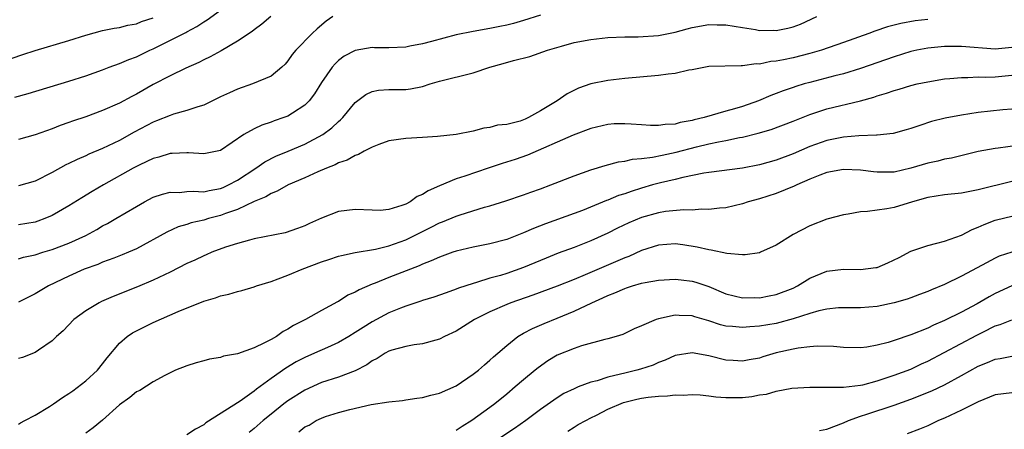
# Model space of a CAD drawing. Units: inches. Extents: x 2589000 to 2592000, y 1530000 to 1533000.
# Drawn here: x 2589355 to 2589472, y 1530658 to 1530707 of the extents above; entities that cross this region are included whole.
import ezdxf

# ---------------------------------------------------------------- set-up
doc = ezdxf.new("R2010")
doc.units = ezdxf.units.IN
doc.header["$MEASUREMENT"] = 0
doc.layers.add('LD25891530_2ft', color=93, linetype='Continuous')

msp = doc.modelspace()

# ---------------------------------------------------------------- linework, layer by layer
at = {"layer": 'LD25891530_2ft'}
for points, elevation in [([(2589353, 1530701.61), (2589355.51, 1530702.49), (2589357, 1530702.97), (2589361, 1530704.16), (2589363, 1530704.79), (2589365, 1530705.33), (2589366.38, 1530705.62), (2589367, 1530705.72), (2589368.01, 1530705.99), (2589369, 1530706.15), (2589369.6, 1530706.4), (2589371, 1530706.84)], 7834), ([(2589354.57, 1530697.43), (2589356.15, 1530697.85), (2589361, 1530699.33), (2589363, 1530699.98), (2589365, 1530700.69), (2589365.78, 1530701), (2589367, 1530701.43), (2589368.09, 1530701.91), (2589369, 1530702.22), (2589370.62, 1530703), (2589371, 1530703.17), (2589374.88, 1530705.12), (2589375, 1530705.2), (2589376.19, 1530705.81), (2589377, 1530706.36), (2589377.4, 1530706.6), (2589379, 1530707.76)], 7832), ([(2589417, 1530707.19), (2589415, 1530706.52), (2589413.8, 1530706.2), (2589413, 1530705.98), (2589412.17, 1530705.83), (2589411, 1530705.58), (2589409, 1530705.24), (2589407, 1530704.84), (2589404.06, 1530704.06), (2589403, 1530703.75), (2589401.48, 1530703.48), (2589401, 1530703.38), (2589399, 1530703.3), (2589397.3, 1530703.3), (2589397, 1530703.33), (2589395.01, 1530702.99), (2589393.7, 1530702.3), (2589393, 1530701.77), (2589392.6, 1530701.4), (2589392.27, 1530701), (2589391, 1530699.16), (2589390.18, 1530697.82), (2589389.54, 1530697), (2589389, 1530696.46), (2589387.54, 1530695.54), (2589387, 1530695.18), (2589386.53, 1530695), (2589385.39, 1530694.61), (2589385, 1530694.46), (2589383.89, 1530694.11), (2589383, 1530693.68), (2589381.78, 1530693), (2589379, 1530691.1), (2589378.6, 1530691), (2589377, 1530690.69), (2589375.2, 1530690.8), (2589375, 1530690.83), (2589373.27, 1530690.73), (2589373, 1530690.74), (2589371.69, 1530690.31), (2589371, 1530690.15), (2589369.4, 1530689.4), (2589368.62, 1530689), (2589365.09, 1530687), (2589363.77, 1530686.23), (2589362.51, 1530685.49), (2589361, 1530684.52), (2589359, 1530683.36), (2589358.14, 1530683), (2589357.31, 1530682.69), (2589357, 1530682.6), (2589355, 1530682.27)], 7826), ([(2589384.97, 1530707), (2589383.91, 1530706.09), (2589383, 1530705.44), (2589382.76, 1530705.24), (2589381, 1530704.07), (2589379.06, 1530702.94), (2589377.78, 1530702.22), (2589377, 1530701.85), (2589376.44, 1530701.56), (2589374.86, 1530700.86), (2589373, 1530699.96), (2589371, 1530698.93), (2589369, 1530697.78), (2589368.48, 1530697.52), (2589367, 1530696.73), (2589365, 1530695.84), (2589363, 1530695.09), (2589361.43, 1530694.57), (2589361, 1530694.41), (2589359.95, 1530694.05), (2589359, 1530693.66), (2589357, 1530692.95), (2589355, 1530692.42)], 7830), ([(2589392.32, 1530707), (2589391.55, 1530706.45), (2589390.47, 1530705.53), (2589389.9, 1530705), (2589387.94, 1530703), (2589387.51, 1530702.49), (2589387, 1530701.73), (2589386.66, 1530701.34), (2589386.28, 1530701), (2589385, 1530699.94), (2589382.79, 1530699), (2589381, 1530698.39), (2589380.06, 1530697.94), (2589379, 1530697.47), (2589378.69, 1530697.31), (2589377, 1530696.49), (2589376.29, 1530696.29), (2589375, 1530695.83), (2589373.4, 1530695.4), (2589373, 1530695.27), (2589371.4, 1530694.6), (2589371, 1530694.46), (2589368.73, 1530693.27), (2589367, 1530692.3), (2589365, 1530691.33), (2589363.35, 1530690.65), (2589363, 1530690.47), (2589361.96, 1530690.04), (2589361, 1530689.56), (2589360.62, 1530689.38), (2589359, 1530688.48), (2589357, 1530687.44), (2589355, 1530686.89)], 7828), ([(2589355, 1530678.23), (2589355.59, 1530678.41), (2589357, 1530678.71), (2589357.9, 1530679), (2589359, 1530679.33), (2589361, 1530680.09), (2589362.99, 1530681.01), (2589364.29, 1530681.71), (2589365, 1530682.13), (2589365.58, 1530682.42), (2589366.58, 1530683), (2589369, 1530684.46), (2589369.96, 1530685), (2589371, 1530685.54), (2589372.09, 1530685.91), (2589373, 1530686.13), (2589374.12, 1530686.12), (2589375, 1530686.21), (2589375.74, 1530686.26), (2589377, 1530686.19), (2589377.65, 1530686.35), (2589379, 1530686.58), (2589379.3, 1530686.7), (2589379.94, 1530687), (2589381, 1530687.57), (2589383.18, 1530689), (2589384.26, 1530689.74), (2589385.57, 1530690.43), (2589387.02, 1530691), (2589389, 1530691.83), (2589391.15, 1530693), (2589392.22, 1530693.78), (2589393, 1530694.55), (2589393.26, 1530694.74), (2589393.53, 1530695), (2589395, 1530696.8), (2589396.27, 1530697.73), (2589397, 1530698.12), (2589397.75, 1530698.25), (2589399, 1530698.33), (2589399.65, 1530698.35), (2589401, 1530698.33), (2589401.58, 1530698.42), (2589403, 1530698.7), (2589403.9, 1530699), (2589405, 1530699.32), (2589409, 1530700.34), (2589410.99, 1530701.01), (2589412.57, 1530701.43), (2589413.78, 1530701.78), (2589415.74, 1530702.26), (2589417.85, 1530703), (2589419.49, 1530703.49), (2589421, 1530703.91), (2589423, 1530704.29), (2589425, 1530704.5), (2589427, 1530704.59), (2589428.59, 1530704.59), (2589431, 1530704.75), (2589433, 1530705.16), (2589434.44, 1530705.56), (2589435, 1530705.69), (2589437, 1530706.05), (2589437.98, 1530706.02), (2589439, 1530706.04), (2589441, 1530705.69), (2589442.55, 1530705.45), (2589443, 1530705.35), (2589444.63, 1530705.37), (2589445, 1530705.35), (2589446.37, 1530705.63), (2589447, 1530705.78), (2589447.9, 1530706.1), (2589449.84, 1530707)], 7824), ([(2589463, 1530706.65), (2589461.51, 1530706.49), (2589459.8, 1530706.2), (2589458.21, 1530705.79), (2589456.72, 1530705.28), (2589456.01, 1530705), (2589453, 1530703.91), (2589450.38, 1530703), (2589449, 1530702.6), (2589447, 1530702.09), (2589445.86, 1530701.86), (2589445, 1530701.71), (2589444.35, 1530701.65), (2589443, 1530701.37), (2589442.62, 1530701.38), (2589441, 1530701.14), (2589440.84, 1530701.16), (2589437, 1530701.06), (2589435, 1530700.68), (2589434.64, 1530700.64), (2589433, 1530700.26), (2589432.18, 1530700.18), (2589431, 1530699.99), (2589427, 1530699.63), (2589425, 1530699.42), (2589423, 1530699.01), (2589421.52, 1530698.48), (2589420.19, 1530697.81), (2589418.97, 1530697), (2589417, 1530695.82), (2589415.58, 1530695), (2589415.17, 1530694.83), (2589415, 1530694.74), (2589414.59, 1530694.59), (2589413, 1530694.2), (2589411.89, 1530694.11), (2589411, 1530693.84), (2589410.26, 1530693.74), (2589409, 1530693.41), (2589407, 1530693), (2589404.76, 1530692.76), (2589403, 1530692.62), (2589401, 1530692.52), (2589399, 1530692.25), (2589397.82, 1530691.82), (2589397, 1530691.49), (2589396.06, 1530691), (2589395.39, 1530690.61), (2589395, 1530690.5), (2589394.04, 1530689.96), (2589393, 1530689.61), (2589392.61, 1530689.39), (2589391.59, 1530689), (2589390.56, 1530688.56), (2589389, 1530687.84), (2589387.04, 1530687), (2589385.74, 1530686.26), (2589385, 1530685.98), (2589384.4, 1530685.6), (2589383, 1530685.03), (2589381, 1530684.1), (2589379.6, 1530683.6), (2589379, 1530683.36), (2589377.58, 1530683), (2589377, 1530682.82), (2589375.5, 1530682.5), (2589375, 1530682.32), (2589373.98, 1530682.02), (2589372.61, 1530681.39), (2589369, 1530679.43), (2589368.06, 1530679), (2589367.32, 1530678.68), (2589366.32, 1530678.32), (2589365, 1530677.82), (2589364.43, 1530677.57), (2589362.82, 1530677), (2589361, 1530676.18), (2589358.55, 1530675), (2589357.57, 1530674.43), (2589357, 1530674.08), (2589356.27, 1530673.73), (2589355, 1530673.07)], 7822), ([(2589473, 1530703.33), (2589471, 1530703.13), (2589467, 1530703.45), (2589465.45, 1530703.45), (2589465, 1530703.46), (2589463, 1530703.27), (2589461.7, 1530703), (2589461, 1530702.84), (2589459, 1530702.23), (2589455, 1530700.82), (2589453, 1530700.22), (2589451.98, 1530699.98), (2589449, 1530699.19), (2589448.33, 1530699), (2589447.31, 1530698.69), (2589447, 1530698.57), (2589445.81, 1530698.19), (2589445, 1530697.86), (2589444.36, 1530697.64), (2589442.88, 1530697), (2589441, 1530696.34), (2589440.05, 1530696.05), (2589439, 1530695.76), (2589436.45, 1530695), (2589435.27, 1530694.73), (2589435, 1530694.65), (2589433.58, 1530694.42), (2589433, 1530694.24), (2589431.82, 1530694.18), (2589431, 1530694.05), (2589430.07, 1530694.07), (2589429, 1530694.13), (2589427.76, 1530694.24), (2589427, 1530694.28), (2589425.75, 1530694.25), (2589425, 1530694.2), (2589423, 1530693.71), (2589420.9, 1530692.9), (2589415.46, 1530690.54), (2589413.99, 1530690.01), (2589412.45, 1530689.55), (2589410.78, 1530689), (2589408.03, 1530688.03), (2589407, 1530687.71), (2589405, 1530686.88), (2589403.68, 1530686.32), (2589403, 1530685.86), (2589402.36, 1530685.63), (2589401.52, 1530685), (2589401, 1530684.73), (2589400.55, 1530684.55), (2589399, 1530684.09), (2589397.98, 1530683.98), (2589397, 1530683.99), (2589395, 1530684.09), (2589393, 1530683.83), (2589391, 1530683.07), (2589389.56, 1530682.44), (2589389, 1530682.16), (2589388.16, 1530681.84), (2589386.68, 1530681.32), (2589383, 1530680.59), (2589382.46, 1530680.46), (2589381, 1530680.03), (2589379.6, 1530679.6), (2589377.98, 1530679), (2589377.29, 1530678.71), (2589377, 1530678.6), (2589375.93, 1530678.07), (2589375, 1530677.66), (2589373, 1530676.64), (2589371, 1530675.68), (2589369.12, 1530674.88), (2589366.25, 1530673.75), (2589364.86, 1530673.14), (2589364.57, 1530673), (2589363, 1530672.03), (2589361.58, 1530671), (2589360.32, 1530669.68), (2589359.51, 1530669), (2589359, 1530668.48), (2589357.39, 1530667.39), (2589357, 1530667.1), (2589355.49, 1530666.51), (2589355, 1530666.4)], 7820), ([(2589355, 1530658.57), (2589355.25, 1530658.75), (2589355.77, 1530659), (2589357, 1530659.64), (2589358.68, 1530660.68), (2589359.17, 1530661), (2589360.23, 1530661.77), (2589361, 1530662.24), (2589361.45, 1530662.55), (2589363, 1530663.72), (2589364.39, 1530665), (2589365, 1530665.74), (2589365.55, 1530666.45), (2589367, 1530668.2), (2589367.93, 1530669), (2589368.55, 1530669.45), (2589369, 1530669.69), (2589371, 1530670.67), (2589373.96, 1530671.96), (2589377, 1530673.18), (2589378.41, 1530673.59), (2589379, 1530673.82), (2589379.98, 1530674.02), (2589381, 1530674.33), (2589381.55, 1530674.45), (2589383, 1530674.89), (2589383.28, 1530675), (2589385, 1530675.54), (2589385.83, 1530675.83), (2589387, 1530676.29), (2589388.68, 1530677), (2589391, 1530677.87), (2589391.86, 1530678.14), (2589393, 1530678.54), (2589393.36, 1530678.64), (2589395.01, 1530678.99), (2589397.39, 1530679.39), (2589399, 1530679.77), (2589401, 1530680.48), (2589404.02, 1530681.98), (2589405, 1530682.5), (2589405.37, 1530682.63), (2589407, 1530683.3), (2589407.46, 1530683.46), (2589410.36, 1530684.36), (2589411, 1530684.53), (2589412.88, 1530685.12), (2589415, 1530685.84), (2589415.84, 1530686.16), (2589417, 1530686.55), (2589418.22, 1530687), (2589421, 1530688.08), (2589423, 1530688.81), (2589424.68, 1530689.32), (2589426.26, 1530689.74), (2589427, 1530689.84), (2589427.93, 1530690.07), (2589429, 1530690.16), (2589430.3, 1530690.3), (2589431.45, 1530690.55), (2589433.12, 1530690.88), (2589435.54, 1530691.54), (2589437, 1530691.89), (2589438.14, 1530692.14), (2589439, 1530692.27), (2589440.62, 1530692.62), (2589441, 1530692.68), (2589442.86, 1530693.14), (2589444.41, 1530693.59), (2589447, 1530694.56), (2589449, 1530695.37), (2589451, 1530696.04), (2589455, 1530696.98), (2589456.58, 1530697.42), (2589457, 1530697.57), (2589458.1, 1530697.9), (2589459, 1530698.23), (2589459.61, 1530698.39), (2589461, 1530698.83), (2589461.75, 1530699), (2589463, 1530699.27), (2589465, 1530699.59), (2589465.64, 1530699.64), (2589467, 1530699.78), (2589467.76, 1530699.76), (2589469, 1530699.83), (2589469.8, 1530699.8), (2589471, 1530699.86), (2589473, 1530700.04)], 7818), ([(2589473, 1530696.02), (2589471.92, 1530695.92), (2589469, 1530695.59), (2589467, 1530695.3), (2589465.05, 1530694.95), (2589463.46, 1530694.54), (2589462.05, 1530694.05), (2589461, 1530693.72), (2589460.45, 1530693.55), (2589458.88, 1530693.12), (2589457, 1530692.91), (2589456.91, 1530692.91), (2589454.83, 1530692.83), (2589453, 1530692.69), (2589451, 1530692.3), (2589449, 1530691.57), (2589447, 1530690.69), (2589445, 1530689.96), (2589443, 1530689.4), (2589441, 1530689), (2589437, 1530688.49), (2589436.39, 1530688.39), (2589433.89, 1530687.89), (2589433, 1530687.66), (2589431.26, 1530687.26), (2589430.3, 1530687), (2589429, 1530686.62), (2589427.76, 1530686.24), (2589427, 1530685.95), (2589426.27, 1530685.73), (2589425, 1530685.2), (2589424.85, 1530685.15), (2589421.98, 1530683.98), (2589421, 1530683.6), (2589417.61, 1530682.39), (2589416.17, 1530681.83), (2589415, 1530681.31), (2589413, 1530680.53), (2589411, 1530680), (2589409, 1530679.61), (2589407, 1530679.14), (2589406.58, 1530679), (2589405, 1530678.44), (2589404.02, 1530677.98), (2589403, 1530677.59), (2589402.6, 1530677.4), (2589399, 1530676.01), (2589397.35, 1530675.35), (2589397, 1530675.22), (2589395.45, 1530674.55), (2589395, 1530674.26), (2589394.11, 1530673.89), (2589393, 1530673.16), (2589392.88, 1530673.12), (2589391, 1530672.1), (2589389.11, 1530671), (2589387.68, 1530670.32), (2589387, 1530669.88), (2589386.42, 1530669.58), (2589385.63, 1530669), (2589385, 1530668.65), (2589384.23, 1530668.23), (2589383, 1530667.66), (2589381, 1530666.95), (2589379.35, 1530666.65), (2589379, 1530666.52), (2589377.69, 1530666.31), (2589377, 1530666.1), (2589376.12, 1530665.88), (2589375, 1530665.53), (2589373.67, 1530665), (2589373, 1530664.69), (2589372.38, 1530664.38), (2589371, 1530663.63), (2589369.4, 1530662.6), (2589369, 1530662.42), (2589368.24, 1530661.76), (2589367, 1530660.89), (2589365, 1530659.06), (2589363.87, 1530658.13), (2589363, 1530657.5)], 7816), ([(2589473.67, 1530691.67), (2589471.38, 1530691.38), (2589471, 1530691.35), (2589469, 1530690.98), (2589465.81, 1530690.19), (2589465, 1530690.05), (2589464.18, 1530689.82), (2589463, 1530689.58), (2589461, 1530688.98), (2589459, 1530688.54), (2589457, 1530688.51), (2589456.55, 1530688.55), (2589455, 1530688.75), (2589453, 1530688.85), (2589451, 1530688.48), (2589450.17, 1530688.17), (2589449, 1530687.68), (2589447.45, 1530687), (2589447.15, 1530686.85), (2589445, 1530686), (2589443, 1530685.35), (2589441.67, 1530685), (2589441, 1530684.77), (2589439, 1530684.3), (2589438.25, 1530684.25), (2589437, 1530684.07), (2589436.11, 1530684.11), (2589435, 1530684), (2589434.04, 1530684.04), (2589431.83, 1530683.83), (2589431, 1530683.7), (2589429, 1530683.13), (2589427.51, 1530682.49), (2589426.15, 1530681.85), (2589425, 1530681.28), (2589423, 1530680.36), (2589421, 1530679.56), (2589419.12, 1530678.88), (2589417.68, 1530678.32), (2589415, 1530677.19), (2589413, 1530676.48), (2589412.25, 1530676.25), (2589411, 1530675.91), (2589409.41, 1530675.41), (2589409, 1530675.31), (2589407.26, 1530674.74), (2589407, 1530674.62), (2589405.8, 1530674.2), (2589404.34, 1530673.66), (2589403, 1530673.26), (2589402.81, 1530673.19), (2589401, 1530672.61), (2589400.36, 1530672.36), (2589399, 1530671.8), (2589397, 1530670.73), (2589395.93, 1530670.07), (2589395, 1530669.46), (2589394.25, 1530669), (2589393, 1530668.27), (2589391.7, 1530667.7), (2589390.17, 1530667), (2589389, 1530666.5), (2589388, 1530666), (2589386.75, 1530665.25), (2589385, 1530664.01), (2589383.26, 1530662.74), (2589383, 1530662.51), (2589381.32, 1530661.32), (2589377.27, 1530658.73), (2589377, 1530658.51), (2589376.01, 1530657.99), (2589375, 1530657.32)], 7814), ([(2589473, 1530687.41), (2589469, 1530686.41), (2589467.81, 1530686.19), (2589467, 1530686.01), (2589465, 1530685.81), (2589463, 1530685.51), (2589461.17, 1530685), (2589459, 1530684.34), (2589458.15, 1530684.15), (2589457, 1530684.01), (2589455.83, 1530683.83), (2589455, 1530683.82), (2589453.54, 1530683.54), (2589453, 1530683.47), (2589451, 1530682.93), (2589449, 1530682.14), (2589447, 1530681.11), (2589445, 1530679.85), (2589443.13, 1530679), (2589443, 1530678.95), (2589441.3, 1530678.7), (2589441, 1530678.7), (2589439.15, 1530678.85), (2589437.27, 1530679.27), (2589437, 1530679.29), (2589435.63, 1530679.63), (2589433.89, 1530679.89), (2589433, 1530680), (2589431, 1530679.86), (2589429, 1530679.21), (2589427.48, 1530678.52), (2589427, 1530678.35), (2589422.31, 1530676.31), (2589421, 1530675.77), (2589419, 1530674.99), (2589416.11, 1530673.89), (2589413.49, 1530673), (2589413, 1530672.81), (2589411, 1530671.94), (2589409.16, 1530671), (2589407, 1530669.65), (2589405.62, 1530669), (2589405, 1530668.68), (2589404.58, 1530668.58), (2589403, 1530668.12), (2589402.01, 1530668.01), (2589401, 1530667.81), (2589399.36, 1530667.36), (2589399, 1530667.24), (2589398.57, 1530667), (2589397.6, 1530666.4), (2589397, 1530666.1), (2589396.36, 1530665.64), (2589395, 1530664.9), (2589393, 1530664.15), (2589391, 1530663.53), (2589389, 1530662.64), (2589387, 1530661.36), (2589386.53, 1530661), (2589385, 1530659.78), (2589384.06, 1530659), (2589383, 1530658.05), (2589382.42, 1530657.58)], 7812), ([(2589388.31, 1530657.69), (2589389, 1530658.25), (2589389.53, 1530658.47), (2589390.37, 1530659), (2589391, 1530659.31), (2589391.48, 1530659.48), (2589393, 1530659.97), (2589394.34, 1530660.34), (2589396.91, 1530660.91), (2589399, 1530661.23), (2589400.61, 1530661.39), (2589401, 1530661.47), (2589402.33, 1530661.67), (2589403, 1530661.75), (2589403.96, 1530662.04), (2589405, 1530662.25), (2589407, 1530663.14), (2589409, 1530664.51), (2589409.62, 1530665), (2589410.35, 1530665.65), (2589411, 1530666.17), (2589411.43, 1530666.57), (2589411.94, 1530667), (2589413, 1530667.93), (2589414.33, 1530669), (2589415, 1530669.4), (2589416.04, 1530669.96), (2589417.44, 1530670.56), (2589419, 1530671.18), (2589421, 1530671.99), (2589423.09, 1530673), (2589424.42, 1530673.58), (2589425, 1530673.86), (2589425.83, 1530674.17), (2589427, 1530674.71), (2589427.23, 1530674.77), (2589427.92, 1530675), (2589429, 1530675.32), (2589429.42, 1530675.42), (2589431, 1530675.7), (2589433, 1530675.82), (2589433.72, 1530675.72), (2589435, 1530675.58), (2589435.45, 1530675.45), (2589437, 1530674.92), (2589439, 1530674.08), (2589441, 1530673.6), (2589442.38, 1530673.62), (2589443, 1530673.61), (2589444.17, 1530673.83), (2589445, 1530673.97), (2589447, 1530674.74), (2589447.51, 1530675), (2589449, 1530675.91), (2589451, 1530676.74), (2589453, 1530676.99), (2589455, 1530676.96), (2589456.82, 1530677.18), (2589457, 1530677.21), (2589458.26, 1530677.74), (2589459.6, 1530678.4), (2589461, 1530679.14), (2589463, 1530679.82), (2589464.07, 1530680.07), (2589465, 1530680.34), (2589467, 1530681.05), (2589468.28, 1530681.72), (2589469, 1530681.97), (2589469.69, 1530682.31), (2589471, 1530682.81), (2589471.15, 1530682.85), (2589473, 1530683.3)], 7810), ([(2589473, 1530679.03), (2589471.47, 1530678.53), (2589471, 1530678.32), (2589469.48, 1530677.48), (2589467, 1530676.15), (2589465, 1530675.19), (2589463.45, 1530674.55), (2589463, 1530674.35), (2589462.01, 1530673.99), (2589461, 1530673.6), (2589460.55, 1530673.45), (2589459, 1530672.99), (2589457, 1530672.58), (2589455, 1530672.42), (2589453, 1530672.42), (2589452.39, 1530672.39), (2589451, 1530672.25), (2589450.05, 1530672.05), (2589449, 1530671.73), (2589447, 1530671.08), (2589445, 1530670.56), (2589443, 1530670.21), (2589441.86, 1530670.14), (2589441, 1530670.05), (2589439.82, 1530670.18), (2589439, 1530670.24), (2589438.39, 1530670.39), (2589437, 1530670.85), (2589435.34, 1530671.34), (2589435, 1530671.46), (2589433.49, 1530671.49), (2589433, 1530671.53), (2589431, 1530671.09), (2589430.74, 1530671), (2589429, 1530670.25), (2589428.11, 1530669.89), (2589426.77, 1530669.23), (2589425.99, 1530669), (2589425, 1530668.73), (2589424.65, 1530668.65), (2589421.88, 1530667.88), (2589421, 1530667.58), (2589419, 1530666.77), (2589417.88, 1530666.12), (2589416.71, 1530665.29), (2589416.38, 1530665), (2589415, 1530663.85), (2589414.01, 1530663), (2589413, 1530662.16), (2589411.57, 1530661), (2589411, 1530660.57), (2589408.83, 1530659), (2589407.69, 1530658.31), (2589407, 1530657.84)], 7808), ([(2589473, 1530675.03), (2589471, 1530674.1), (2589470.29, 1530673.71), (2589468.86, 1530672.86), (2589467, 1530671.87), (2589465, 1530670.88), (2589463.67, 1530670.33), (2589463, 1530670), (2589461, 1530669.2), (2589459, 1530668.51), (2589458.29, 1530668.29), (2589457, 1530667.96), (2589455.75, 1530667.75), (2589455, 1530667.67), (2589453, 1530667.7), (2589451.81, 1530667.81), (2589449.85, 1530667.85), (2589449, 1530667.77), (2589447.61, 1530667.61), (2589447, 1530667.5), (2589445, 1530667.05), (2589443.42, 1530666.58), (2589443, 1530666.44), (2589441.77, 1530666.23), (2589441, 1530666.05), (2589439.87, 1530666.13), (2589439, 1530666.18), (2589437, 1530666.7), (2589435, 1530667.07), (2589433, 1530666.75), (2589431.82, 1530666.18), (2589431, 1530665.9), (2589430.39, 1530665.61), (2589428.88, 1530665.12), (2589428.43, 1530665), (2589427, 1530664.66), (2589426.52, 1530664.52), (2589425, 1530664.16), (2589423.74, 1530663.74), (2589423, 1530663.56), (2589421.48, 1530663), (2589421, 1530662.8), (2589419.79, 1530662.21), (2589419, 1530661.73), (2589417, 1530660.31), (2589415.27, 1530659), (2589413.93, 1530658.07), (2589412.31, 1530657)], 7806), ([(2589420.23, 1530657.77), (2589421, 1530658.21), (2589421.47, 1530658.53), (2589422.38, 1530659), (2589423, 1530659.34), (2589423.67, 1530659.67), (2589425, 1530660.36), (2589426.86, 1530661.14), (2589428.46, 1530661.54), (2589429, 1530661.66), (2589429.79, 1530661.79), (2589431, 1530661.91), (2589432.07, 1530661.93), (2589433, 1530662.07), (2589433.96, 1530662.04), (2589435, 1530662.12), (2589435.95, 1530662.05), (2589437, 1530661.96), (2589437.83, 1530661.83), (2589439, 1530661.75), (2589440.24, 1530661.76), (2589441, 1530661.75), (2589442.12, 1530661.88), (2589443, 1530662.05), (2589443.84, 1530662.16), (2589445, 1530662.51), (2589446.85, 1530662.85), (2589449.01, 1530662.99), (2589453, 1530662.98), (2589455, 1530663.21), (2589455.27, 1530663.27), (2589457, 1530663.73), (2589458.07, 1530664.07), (2589459, 1530664.39), (2589461, 1530665.13), (2589462.26, 1530665.74), (2589463, 1530666.07), (2589468.84, 1530669.16), (2589469.52, 1530669.52), (2589471, 1530670.25), (2589471.59, 1530670.41), (2589473, 1530670.97)], 7804), ([(2589450.16, 1530657.84), (2589451, 1530658), (2589453, 1530658.75), (2589453.57, 1530659), (2589455, 1530659.53), (2589455.77, 1530659.77), (2589459, 1530660.86), (2589461, 1530661.55), (2589463.47, 1530662.53), (2589465, 1530663.27), (2589467, 1530664.36), (2589469, 1530665.48), (2589470.1, 1530665.9), (2589471, 1530666.32), (2589471.6, 1530666.4), (2589473, 1530666.66)], 7802), ([(2589473, 1530662.32), (2589471, 1530662.06), (2589469, 1530661.25), (2589467, 1530660.26), (2589465, 1530659.31), (2589464.29, 1530659), (2589463, 1530658.39), (2589462.02, 1530657.98), (2589460.57, 1530657.43)], 7800)]:
    msp.add_lwpolyline(points, dxfattribs=dict(at, elevation=elevation))

doc.saveas('drawing.dxf')
